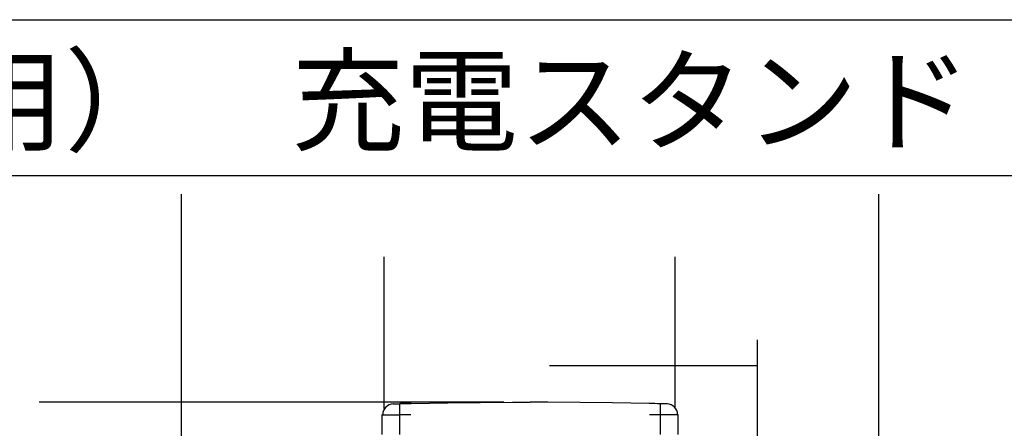
# Model space of a CAD drawing. Extents: x -192 to 209, y -138 to 138.
# Drawn here: x -99 to -4, y 99 to 138 of the extents above; entities that cross this region are included whole.
import ezdxf

# ---------------------------------------------------------------- set-up
doc = ezdxf.new("R2010")
doc.units = 0
doc.layers.get('0').update_dxf_attribs({"linetype": 'CONTINUOUS'})
doc.styles.get("Standard").update_dxf_attribs({"font": 'txt', "height": 2, "bigfont": 'bigfont'})

msp = doc.modelspace()

# ---------------------------------------------------------------- linework, layer by layer
at = {"linetype": 'CONTINUOUS'}
for p, q in [((-192.5, 138.5), (192.5, 138.5)), ((-192.5, 123.5), (192.5, 123.5)), ((-83, 47.299999), (-83, 121.699997)), ((-15.9, 47.200001), (-15.9, 121.699997)), ((-63.5, 101.099998), (-63.5, 115.699997)), ((-35.5, 101.099998), (-35.5, 115.699997)), ((-27.6, 107.699997), (-27.6, 77.099998)), ((-27.6, 105.199997), (-47.599998, 105.199997)), ((-52, 101.699997), (-96.699997, 101.699997)), ((-62.700001, 101.5), (-62.700001, 101.5)), ((-62.670502, 101.530998), (-57.386002, 101.647003)), ((-62.663898, 101.528), (-61.9837, 101.529999)), ((-62, 100.5), (-62, 101.5)), ((-57.386002, 101.647003), (-51.1506, 101.697998)), ((-51.1506, 101.697998), (-49.450001, 101.699997)), ((-47.749401, 101.697998), (-49.450001, 101.699997)), ((-41.514, 101.647003), (-47.749401, 101.697998)), ((-36.2295, 101.530998), (-41.514, 101.647003)), ((-36.236099, 101.528), (-36.916302, 101.529999)), ((-36.900002, 100.5), (-36.900002, 101.5)), ((-36.200001, 101.5), (-36.200001, 101.5)), ((-63.700001, 98.599998), (-63.700001, 100.5)), ((-63.68, 100.487999), (-61.970001, 100.489998)), ((-62, 98.599998), (-62, 100.5)), ((-35.220001, 100.487999), (-36.93, 100.489998)), ((-36.900002, 98.599998), (-36.900002, 100.5)), ((-35.200001, 98.599998), (-35.200001, 100.5))]:
    msp.add_line(p, q, dxfattribs=at)
for centre, radius, start, end in [((-62.599998, 100.5), 1.039975, 91.300003, 180), ((-62.700001, 101.5), 0.007823, 34.200001, 90.300003), ((-60.900002, 24.200001), 77.376007, 90, 90.800003), ((-38, 24.1), 77.461273, 89.199997, 90), ((-36.299999, 100.5), 1.039976, 0, 88.699997), ((-36.200001, 101.5), 0.007822, 89.699997, 145.800003), ((-60.799999, 20.4), 80.079369, 90.099998, 90.800003), ((-38.099998, 20.4), 80.081779, 89.199997, 89.900002)]:
    msp.add_arc(centre, radius, start, end, dxfattribs=at)

# ---------------------------------------------------------------- texts
msp.add_text('（ＥＶ・PHEV用）\u3000充電スタンド\u3000ＥＬＳＥＥＶ\u3000高機能タイプ\u3000Ｍｏｄｅ３', height=8).set_placement((-176.399994, 126.699997))

doc.saveas('drawing.dxf')
